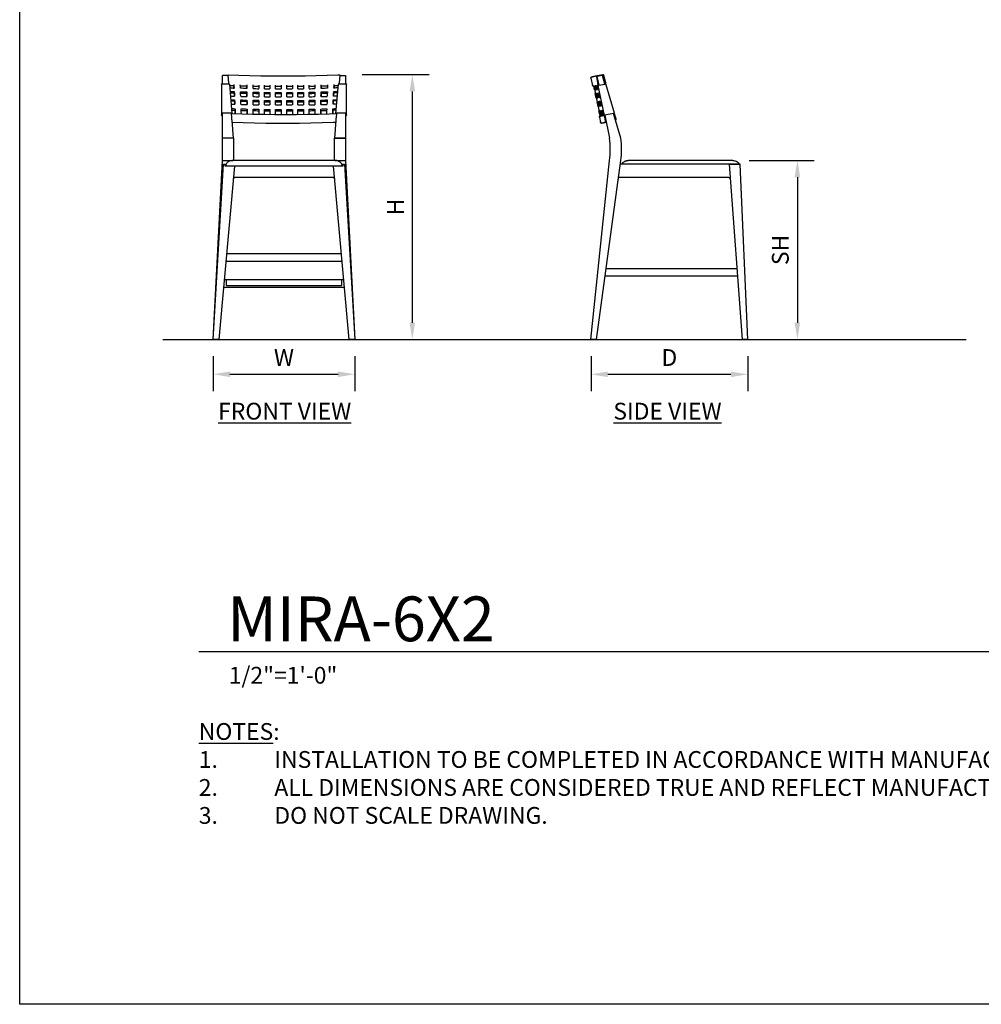
# Model space of a CAD drawing. Units: inches. Extents: x 0 to 204, y 0 to 264.
# Drawn here: x 0 to 129, y 0 to 132 of the extents above; entities that cross this region are included whole.
import ezdxf

# ---------------------------------------------------------------- set-up
doc = ezdxf.new("R2010")
doc.units = ezdxf.units.IN
doc.header["$MEASUREMENT"] = 0
doc.layers.get('0').update_dxf_attribs({"color": 10})
for name, color, linetype in [('A-ANNO-DIMS', 2, 'Continuous'), ('A-ANNO-NOTES', 2, 'Continuous'), ('A-ANNO-TITLE', 4, 'Continuous')]:
    doc.layers.add(name, color=color, linetype=linetype)
doc.styles.add('Arial', font='arial.ttf')
doc.dimstyles.new('ARCH-24', dxfattribs={"dimscale": 24, "dimtxt": 0.09375, "dimasz": 0.09375, "dimexe": 0.09375, "dimexo": 0.09375, "dimgap": 0.046875, "dimtad": 1, "dimdec": 4, "dimzin": 3, "dimdsep": 46, "dimlunit": 4, "dimtxsty": 'Arial', "dimcen": 0, "dimdle": 0.09375, "dimclrd": 256, "dimclre": 256, "dimclrt": 256, "dimadec": 0, "dimazin": 0, "dimtfac": 1, "dimtdec": 4, "dimtmove": 2, "dimatfit": 2, "dimfxl": 1, "dimfrac": 2, "dimtolj": 1, "dimtzin": 0, "dimlwd": -1, "dimlwe": -1, "dimarcsym": 0})

# ---------------------------------------------------------------- blocks, each defined once
blk = doc.blocks.new('*D1')
at = {"layer": 'A-ANNO-DIMS', "transparency": 16777216}
for p, q in [((25.91, 86.88), (25.91, 82.22)), ((44.91, 86.88), (44.91, 82.22)), ((28.16, 84.47), (42.66, 84.47))]:
    blk.add_line(p, q, dxfattribs=at)
for points in [[(28.16, 84.84), (28.16, 84.09), (25.91, 84.47)], [(42.66, 84.84), (42.66, 84.09), (44.91, 84.47)]]:
    blk.add_solid(points, dxfattribs=at)
at = {"layer": 'Defpoints', "color": 0, "transparency": 16777216}
for p in [(25.91, 89.13), (44.91, 89.13), (44.91, 84.47)]:
    blk.add_point(p, dxfattribs=at)
at = {"layer": 'A-ANNO-DIMS', "transparency": 16777216, "insert": (35.41, 86.72), "char_height": 2.25, "attachment_point": 5, "style": 'Arial'}
blk.add_mtext('\\A1;W', dxfattribs=at)
blk = doc.blocks.new('*D2')
at = {"layer": 'A-ANNO-DIMS', "transparency": 16777216}
for p, q in [((76.56, 86.88), (76.56, 82.21)), ((97.56, 86.88), (97.56, 82.21)), ((78.81, 84.46), (95.31, 84.46))]:
    blk.add_line(p, q, dxfattribs=at)
for points in [[(78.81, 84.83), (78.81, 84.08), (76.56, 84.46)], [(95.31, 84.83), (95.31, 84.08), (97.56, 84.46)]]:
    blk.add_solid(points, dxfattribs=at)
at = {"layer": 'Defpoints', "color": 0, "transparency": 16777216}
for p in [(76.56, 89.13), (97.56, 89.13), (97.56, 84.46)]:
    blk.add_point(p, dxfattribs=at)
at = {"layer": 'A-ANNO-DIMS', "transparency": 16777216, "insert": (87.06, 86.71), "char_height": 2.25, "attachment_point": 5, "style": 'Arial'}
blk.add_mtext('\\A1;D', dxfattribs=at)
blk = doc.blocks.new('*D3')
at = {"layer": 'A-ANNO-DIMS', "transparency": 16777216}
for p, q in [((97.76, 113.13), (106.47, 113.13)), ((104.22, 110.88), (104.22, 91.38)), ((103.72, 89.13), (106.47, 89.13))]:
    blk.add_line(p, q, dxfattribs=at)
for points in [[(103.84, 110.88), (104.59, 110.88), (104.22, 113.13)], [(103.84, 91.38), (104.59, 91.38), (104.22, 89.13)]]:
    blk.add_solid(points, dxfattribs=at)
at = {"layer": 'Defpoints', "color": 0, "transparency": 16777216}
for p in [(95.51, 113.13), (101.47, 89.13), (104.22, 89.13)]:
    blk.add_point(p, dxfattribs=at)
at = {"layer": 'A-ANNO-DIMS', "transparency": 16777216, "insert": (101.93, 101.13), "char_height": 2.25, "attachment_point": 5, "rotation": 90, "style": 'Arial'}
blk.add_mtext('\\A1;SH', dxfattribs=at)
blk = doc.blocks.new('*D4')
at = {"layer": 'A-ANNO-DIMS', "transparency": 16777216}
for p, q in [((45.91, 124.63), (54.86, 124.63)), ((52.61, 122.38), (52.61, 91.38)), ((46.25, 89.13), (54.86, 89.13))]:
    blk.add_line(p, q, dxfattribs=at)
for points in [[(52.24, 122.38), (52.99, 122.38), (52.61, 124.63)], [(52.24, 91.38), (52.99, 91.38), (52.61, 89.13)]]:
    blk.add_solid(points, dxfattribs=at)
at = {"layer": 'Defpoints', "color": 0, "transparency": 16777216}
for p in [(43.66, 124.63), (44, 89.13), (52.61, 89.13)]:
    blk.add_point(p, dxfattribs=at)
at = {"layer": 'A-ANNO-DIMS', "transparency": 16777216, "insert": (50.36, 106.88), "char_height": 2.25, "attachment_point": 5, "rotation": 90, "style": 'Arial'}
blk.add_mtext('\\A1;H', dxfattribs=at)
blk = doc.blocks.new('DWGTITLE-A')
at = {"style": 'Arial'}
for tag, p, height in [('TITLE1', (15.29, 36.89), 24), ('TITLE2', (15.29, 5.47), 24), ('SCALE', (16.05, -17.26), 9)]:
    blk.add_attdef(tag, p, '', height=height, dxfattribs=at)
blk = doc.blocks.new('MIRA-6X2-FR')
for p, q in [((-8.25, 34.28), (-8.25, 35.38)), ((-7.49, 35.38), (-8.25, 35.38)), ((7.49, 35.38), (8.25, 35.38)), ((8.25, 35.38), (8.25, 34.28)), ((-8.38, 34.25), (-8.38, 30.3)), ((-8.25, 34.28), (-7.39, 34.28)), ((-6.92, 30.3), (-7.26, 34.25)), ((-7.25, 34.07), (-6.73, 34.05)), ((-6.67, 33.07), (-6.67, 33.23)), ((-5.85, 34.02), (-4.99, 34)), ((-4.98, 33.02), (-4.98, 33.18)), ((-4.13, 33.98), (-3.38, 33.97)), ((-2.63, 33.95), (-1.88, 33.95)), ((-1.13, 33.94), (-0.38, 33.94)), ((0.38, 33.94), (1.13, 33.94)), ((1.87, 33.94), (2.63, 33.95)), ((3.38, 33.96), (4.13, 33.98)), ((4.98, 33.18), (4.98, 33.02)), ((4.99, 34), (5.85, 34.02)), ((6.67, 33.23), (6.67, 33.07)), ((6.73, 34.05), (7.25, 34.07)), ((7.26, 34.25), (6.92, 30.3)), ((7.39, 34.28), (8.25, 34.28)), ((8.37, 30.3), (8.37, 34.25)), ((-6.61, 31.97), (-6.61, 32.14)), ((-4.96, 31.92), (-4.96, 32.1)), ((4.96, 32.09), (4.96, 31.92)), ((6.61, 32.14), (6.61, 31.97)), ((-6.54, 30.74), (-6.54, 30.94)), ((-4.93, 30.7), (-4.93, 30.89)), ((4.93, 30.7), (4.93, 30.89)), ((6.54, 30.74), (6.54, 30.94)), ((-8.38, 30.3), (-8.38, 30.06)), ((-8.38, 30.06), (-8.38, 30.13)), ((-8.25, 27), (-8.25, 30.31)), ((-6.75, 27), (-6.96, 29.38)), ((6.96, 29.38), (6.75, 27)), ((8.25, 30.31), (8.25, 27)), ((8.37, 30.06), (8.37, 30.3)), ((8.37, 30.13), (8.37, 30.06)), ((-8.25, 24), (-8.25, 27)), ((-6.75, 27), (-8.25, 27)), ((-6.75, 27), (-6.75, 24)), ((6.75, 27), (8.25, 27)), ((6.75, 24), (6.75, 27)), ((8.25, 27), (6.75, 27)), ((8.25, 27), (8.25, 24)), ((-9.5, 0), (-8.25, 24)), ((-8.25, 24), (-6.87, 24)), ((6.88, 24), (-6.87, 24)), ((6.88, 24), (8.25, 24)), ((8.25, 24), (9.5, 0)), ((-9.5, 0), (-8.12, 23.5)), ((-6.65, 23.25), (-8.75, 0)), ((-8.12, 23.5), (-7.87, 23.5)), ((-7.87, 23.25), (-7.87, 23.5)), ((-6.65, 23.25), (-7.87, 23.25)), ((6.65, 23.25), (-6.65, 23.25)), ((7.88, 23.25), (6.65, 23.25)), ((8.75, 0), (6.65, 23.25)), ((7.88, 23.5), (8.13, 23.5)), ((7.88, 23.5), (7.88, 23.25)), ((8.13, 23.5), (9.5, 0)), ((-6.81, 21.5), (-6.77, 21.5)), ((-6.52, 21.75), (6.52, 21.75)), ((6.77, 21.5), (6.81, 21.5)), ((7.71, 11.5), (-7.71, 11.5)), ((-7.8, 10.5), (7.8, 10.5)), ((-7.71, 8), (-8.03, 8)), ((-7.71, 7.25), (-7.71, 8.06)), ((-7.71, 8.06), (7.7, 8.06)), ((7.7, 8.06), (7.7, 7.25)), ((8.03, 8), (7.7, 8)), ((-8.12, 7), (8.12, 7)), ((-7.71, 7.25), (7.7, 7.25)), ((-8.75, 0), (-9.5, 0)), ((9.5, 0), (8.75, 0))]:
    blk.add_line(p, q)
at = {"flags": 128}
for points in [[(-7.5, 35.49), (-6.04, 35.43), (-4.57, 35.39), (-3.1, 35.36), (-1.62, 35.35), (-0.14, 35.34), (1.35, 35.34), (2.83, 35.36), (4.3, 35.39), (5.77, 35.42), (7.23, 35.47), (7.5, 35.49)], [(-7.4, 34.41), (-7.45, 34.9), (-7.49, 35.4)], [(7.49, 35.4), (7.45, 34.9), (7.4, 34.41)], [(-6.74, 34.19), (-6.72, 33.95), (-6.69, 33.71)], [(-6.71, 33.71), (-6.72, 33.81), (-6.74, 34.06)], [(-6.67, 33.23), (-6.65, 32.93), (-6.63, 32.62)], [(-6.64, 32.62), (-6.65, 32.76), (-6.67, 33.07)], [(-5.83, 33.68), (-5.84, 33.92), (-5.85, 34.16)], [(-5.8, 32.6), (-5.81, 32.9), (-5.82, 33.2)], [(-4.99, 34.14), (-4.99, 33.9), (-4.98, 33.66)], [(-4.99, 33.66), (-4.99, 33.76), (-4.99, 34.01)], [(-4.98, 33.18), (-4.97, 32.88), (-4.96, 32.58)], [(-4.97, 32.58), (-4.97, 32.72), (-4.98, 33.02)], [(-4.13, 33.64), (-4.13, 33.88), (-4.13, 34.12)], [(-4.13, 32.56), (-4.13, 32.86), (-4.13, 33.16)], [(-3.38, 34.11), (-3.38, 33.87), (-3.38, 33.63)], [(-3.38, 33.15), (-3.38, 32.85), (-3.38, 32.54)], [(-2.63, 33.62), (-2.63, 33.86), (-2.63, 34.1)], [(-2.63, 32.53), (-2.63, 32.83), (-2.63, 33.14)], [(-1.88, 34.09), (-1.88, 33.85), (-1.88, 33.61)], [(-1.88, 33.13), (-1.88, 32.83), (-1.88, 32.53)], [(-1.13, 32.52), (-1.13, 32.82), (-1.13, 33.12)], [(-1.13, 33.6), (-1.13, 33.84), (-1.13, 34.08)], [(-0.38, 34.08), (-0.38, 33.84), (-0.38, 33.6)], [(-0.38, 33.12), (-0.38, 32.82), (-0.38, 32.52)], [(0.37, 33.6), (0.37, 33.84), (0.37, 34.08)], [(0.37, 32.52), (0.37, 32.82), (0.37, 33.12)], [(1.13, 34.08), (1.13, 33.84), (1.13, 33.6)], [(1.13, 33.12), (1.13, 32.82), (1.13, 32.52)], [(1.87, 33.61), (1.87, 33.85), (1.87, 34.09)], [(1.87, 32.53), (1.87, 32.83), (1.87, 33.13)], [(2.63, 34.1), (2.63, 33.86), (2.63, 33.62)], [(2.63, 33.13), (2.63, 32.83), (2.63, 32.53)], [(3.38, 33.63), (3.38, 33.87), (3.38, 34.11)], [(3.38, 32.54), (3.38, 32.84), (3.38, 33.15)], [(4.13, 34.12), (4.13, 33.88), (4.13, 33.64)], [(4.13, 33.16), (4.13, 32.86), (4.13, 32.56)], [(4.96, 32.58), (4.97, 32.88), (4.98, 33.18)], [(4.98, 33.02), (4.97, 32.72), (4.97, 32.58)], [(4.98, 33.66), (4.99, 33.9), (4.99, 34.14)], [(4.99, 34.01), (4.99, 33.76), (4.99, 33.66)], [(5.82, 33.2), (5.81, 32.9), (5.8, 32.6)], [(5.85, 34.16), (5.84, 33.92), (5.83, 33.68)], [(6.63, 32.62), (6.65, 32.92), (6.67, 33.23)], [(6.67, 33.07), (6.65, 32.76), (6.64, 32.62)], [(6.69, 33.71), (6.72, 33.95), (6.74, 34.19)], [(6.74, 34.05), (6.72, 33.81), (6.71, 33.71)], [(-6.61, 32.14), (-6.59, 31.84), (-6.58, 31.54)], [(-6.58, 31.54), (-6.59, 31.66), (-6.61, 31.97)], [(-5.76, 31.52), (-5.77, 31.82), (-5.78, 32.12)], [(-4.96, 32.1), (-4.95, 31.79), (-4.95, 31.49)], [(-4.95, 31.49), (-4.95, 31.62), (-4.96, 31.92)], [(-4.13, 31.48), (-4.13, 31.78), (-4.13, 32.08)], [(-3.38, 32.06), (-3.38, 31.76), (-3.38, 31.46)], [(-2.63, 31.45), (-2.63, 31.75), (-2.63, 32.05)], [(-1.88, 32.04), (-1.88, 31.74), (-1.88, 31.44)], [(-1.13, 31.44), (-1.13, 31.74), (-1.13, 32.04)], [(-0.38, 32.04), (-0.38, 31.74), (-0.38, 31.43)], [(0.37, 31.43), (0.37, 31.74), (0.37, 32.04)], [(1.13, 32.04), (1.13, 31.74), (1.13, 31.44)], [(1.87, 31.44), (1.87, 31.74), (1.87, 32.04)], [(2.63, 32.05), (2.63, 31.75), (2.63, 31.45)], [(3.38, 31.46), (3.38, 31.76), (3.38, 32.06)], [(4.13, 32.08), (4.13, 31.78), (4.13, 31.48)], [(4.95, 31.49), (4.95, 31.79), (4.96, 32.09)], [(4.96, 31.92), (4.95, 31.62), (4.95, 31.49)], [(5.78, 32.12), (5.77, 31.82), (5.76, 31.51)], [(6.58, 31.54), (6.59, 31.84), (6.61, 32.14)], [(6.61, 31.97), (6.59, 31.66), (6.58, 31.54)], [(-6.54, 30.94), (-6.53, 30.59), (-6.53, 30.28)], [(-6.53, 30.28), (-6.53, 30.39), (-6.54, 30.74)], [(-5.71, 30.26), (-5.72, 30.56), (-5.73, 30.91)], [(-4.93, 30.89), (-4.93, 30.66), (-4.93, 30.44)], [(-4.93, 30.24), (-4.93, 30.47), (-4.93, 30.7)], [(-4.93, 30.44), (-4.92, 30.32), (-4.92, 30.24)], [(-4.13, 30.42), (-4.13, 30.65), (-4.13, 30.87)], [(-4.13, 30.21), (-4.13, 30.3), (-4.13, 30.42)], [(-3.38, 30.86), (-3.38, 30.51), (-3.38, 30.2)], [(-2.63, 30.19), (-2.63, 30.5), (-2.63, 30.85)], [(-1.88, 30.84), (-1.88, 30.49), (-1.88, 30.18)], [(-1.13, 30.18), (-1.13, 30.49), (-1.13, 30.84)], [(-0.38, 30.83), (-0.38, 30.48), (-0.38, 30.17)], [(0.37, 30.17), (0.37, 30.48), (0.37, 30.83)], [(1.13, 30.84), (1.13, 30.49), (1.13, 30.18)], [(1.87, 30.18), (1.87, 30.49), (1.87, 30.84)], [(2.63, 30.85), (2.63, 30.5), (2.63, 30.19)], [(3.38, 30.19), (3.38, 30.51), (3.38, 30.86)], [(4.13, 30.87), (4.13, 30.65), (4.13, 30.42)], [(4.13, 30.42), (4.13, 30.3), (4.13, 30.21)], [(4.92, 30.24), (4.92, 30.31), (4.93, 30.44)], [(4.93, 30.44), (4.93, 30.66), (4.93, 30.89)], [(4.93, 30.7), (4.93, 30.47), (4.93, 30.24)], [(5.73, 30.91), (5.72, 30.56), (5.71, 30.26)], [(6.53, 30.28), (6.53, 30.59), (6.54, 30.94)], [(6.54, 30.74), (6.53, 30.39), (6.53, 30.28)], [(-7.04, 30.32), (-7.65, 30.32), (-8.25, 30.32)], [(-7.04, 30.3), (-5.6, 30.25), (-4.15, 30.21), (-2.69, 30.19), (-1.23, 30.17), (0.23, 30.17), (1.69, 30.17), (3.15, 30.19), (4.61, 30.22), (6.06, 30.26), (7.04, 30.3)], [(-6.97, 29.53), (-7, 29.87), (-7.03, 30.21)], [(-6.94, 29.13), (-5.45, 29.08), (-3.95, 29.05), (-2.44, 29.02), (-0.93, 29.01), (0.58, 29.01), (2.09, 29.02), (3.59, 29.04), (5.1, 29.07), (6.59, 29.12), (6.94, 29.13)], [(7.03, 30.21), (7, 29.87), (6.97, 29.53)], [(8.25, 30.32), (7.65, 30.32), (7.04, 30.32)], [(-6.77, 21.5), (-6.76, 21.56), (-6.74, 21.61), (-6.71, 21.66), (-6.68, 21.7), (-6.63, 21.73), (-6.58, 21.74), (-6.52, 21.75)], [(6.52, 21.75), (6.58, 21.74), (6.63, 21.73), (6.68, 21.7), (6.72, 21.66), (6.74, 21.61), (6.76, 21.56), (6.77, 21.5)]]:
    blk.add_lwpolyline(points, dxfattribs=at)
for centre, major_axis, start_param, end_param in [((0.02, 41.72), (40.24, 0.07), 4.531142, 4.544424), ((0.02, 41.23), (40.19, 0.07), 4.531993, 4.54489), ((0.02, 41.22), (40.93, 0.07), 4.535783, 4.548061), ((0.02, 41.23), (40.19, 0.05), 4.566426, 4.58755), ((0.02, 41.22), (40.93, 0.05), 4.569306, 4.589901), ((0.02, 41.71), (40.24, 0.03), 4.60908, 4.627802), ((0.02, 41.22), (40.19, 0.03), 4.60896, 4.627704), ((0.01, 41.22), (40.93, 0.03), 4.610894, 4.629296), ((0.02, 41.71), (40.24, 0.02), 4.646589, 4.665258), ((0.02, 41.22), (40.19, 0.02), 4.646513, 4.665204), ((0.02, 41.22), (40.19, 0.01), 4.68397, 4.702635), ((0.02, 41.71), (40.24, 0.01), 4.684003, 4.702646), ((0.01, 41.71), (-40.24, 0.01), 1.579789, 1.598431), ((0.01, 41.22), (-40.19, 0.01), 1.579799, 1.598463), ((0.01, 41.71), (-40.24, 0.02), 1.617176, 1.635844), ((0.01, 41.22), (-40.19, 0.02), 1.617229, 1.63592), ((0.01, 41.71), (-40.24, 0.03), 1.65463, 1.67335), ((0.01, 41.22), (-40.19, 0.03), 1.654727, 1.67347), ((0.01, 41.22), (-40.93, 0.03), 1.653149, 1.67155), ((0.01, 41.23), (-40.19, 0.05), 1.694878, 1.716), ((0.01, 41.22), (-40.93, 0.05), 1.692541, 1.713134), ((0.02, 40.62), (40.13, 0.07), 4.533114, 4.545476), ((0.02, 40.12), (40.09, 0.07), 4.533985, 4.545945), ((0.02, 40.12), (40.91, 0.07), 4.538124, 4.549452), ((0.02, 40.61), (40.13, 0.05), 4.566764, 4.587643), ((0.02, 40.12), (40.09, 0.05), 4.567034, 4.587718), ((0.02, 40.12), (40.91, 0.05), 4.57023, 4.590332), ((0.02, 40.61), (40.13, 0.03), 4.60881, 4.627581), ((0.02, 40.12), (40.09, 0.03), 4.608689, 4.627482), ((0.01, 40.12), (40.91, 0.03), 4.610849, 4.629259), ((0.01, 41.22), (40.93, 0.02), 4.647739, 4.666092), ((0.02, 40.61), (40.13, 0.02), 4.646417, 4.665135), ((0.02, 40.12), (40.09, 0.02), 4.64634, 4.66508), ((0.01, 40.11), (40.91, 0.02), 4.647711, 4.666071), ((0.01, 41.22), (40.93, 0.01), 4.684496, 4.702823), ((0.02, 40.61), (40.13, 0.01), 4.683929, 4.702621), ((0.02, 40.12), (40.09, 0.01), 4.683896, 4.702609), ((0.01, 40.11), (40.91, 0.01), 4.684483, 4.702819), ((0.01, 41.22), (-40.93, 0.01), 1.579624, 1.597952), ((0.01, 40.61), (-40.13, 0.01), 1.579812, 1.598504), ((0.01, 40.12), (-40.09, 0.01), 1.579822, 1.598536), ((0.01, 40.11), (-40.91, 0.01), 1.579628, 1.597964), ((0.01, 41.22), (-40.93, 0.02), 1.616355, 1.634707), ((0.01, 40.61), (-40.13, 0.02), 1.617297, 1.636014), ((0.01, 40.12), (-40.09, 0.02), 1.617351, 1.63609), ((0.01, 40.11), (-40.91, 0.02), 1.616375, 1.634735), ((0.01, 40.61), (-40.13, 0.03), 1.654849, 1.673619), ((0.01, 40.12), (-40.09, 0.03), 1.654947, 1.673739), ((0.01, 40.12), (-40.91, 0.03), 1.653185, 1.671594), ((0.01, 40.61), (-40.13, 0.05), 1.694784, 1.715661), ((0.01, 40.12), (-40.09, 0.05), 1.694708, 1.71539), ((0.01, 40.12), (-40.91, 0.05), 1.69211, 1.71221), ((0.02, 39.51), (40.03, 0.06), 4.535076, 4.546533), ((0.02, 38.9), (39.97, 0.06), 4.53617, 4.547123), ((0.02, 38.89), (40.89, 0.07), 4.540716, 4.550998), ((0.02, 39.51), (40.03, 0.05), 4.567374, 4.587811), ((0.02, 38.9), (39.97, 0.05), 4.567714, 4.587905), ((0.02, 38.89), (40.89, 0.05), 4.571257, 4.590811), ((0.02, 39.51), (40.03, 0.03), 4.608538, 4.627359), ((0.02, 38.89), (39.97, 0.03), 4.608386, 4.627235), ((0.01, 38.89), (40.89, 0.03), 4.610799, 4.629219), ((0.02, 39.51), (40.03, 0.02), 4.646244, 4.665012), ((0.02, 38.89), (39.97, 0.02), 4.646147, 4.664943), ((0.01, 38.89), (40.89, 0.02), 4.647679, 4.666048), ((0.02, 39.51), (40.03, 0.01), 4.683854, 4.702595), ((0.02, 38.89), (39.97, 0.01), 4.683813, 4.702581), ((0.01, 38.89), (40.89, 0.01), 4.68447, 4.702814), ((0.01, 39.51), (-40.03, 0.01), 1.579835, 1.598576), ((0.01, 38.89), (-39.97, 0.01), 1.579849, 1.598617), ((0.01, 38.89), (-40.89, 0.01), 1.579633, 1.597977), ((0.01, 39.51), (-40.03, 0.02), 1.617418, 1.636185), ((0.01, 38.89), (-39.97, 0.02), 1.617486, 1.636281), ((0.01, 38.89), (-40.89, 0.02), 1.616398, 1.634766), ((0.01, 39.51), (-40.03, 0.03), 1.655069, 1.673889), ((0.01, 38.89), (-39.97, 0.03), 1.655192, 1.67404), ((0.01, 38.89), (-40.89, 0.03), 1.653226, 1.671644), ((0.01, 38.9), (-39.97, 0.05), 1.694519, 1.714708), ((0.01, 38.89), (-40.89, 0.05), 1.69163, 1.711182), ((0.01, 39.51), (-40.03, 0.05), 1.694614, 1.715049)]:
    blk.add_ellipse(centre, major_axis=major_axis, ratio=0.201653, start_param=start_param, end_param=end_param)
for points, knots in [([(-7.49, 35.4), (-7.49, 35.42), (-7.5, 35.44), (-7.5, 35.47), (-7.5, 35.48), (-7.5, 35.49), (-7.5, 35.49)], [0, 0, 0, 0, 0.3333333, 0.5, 0.6666667, 0.8333333, 0.8333333, 0.8333333, 0.8333333]), ([(-7.39, 34.28), (-7.39, 34.29), (-7.4, 34.32), (-7.4, 34.36), (-7.4, 34.39), (-7.4, 34.41)], [0.2857143, 0.2857143, 0.2857143, 0.2857143, 0.5714286, 0.7857143, 1, 1, 1, 1]), ([(7.4, 34.41), (7.4, 34.39), (7.4, 34.36), (7.4, 34.32), (7.39, 34.29), (7.39, 34.28), (7.39, 34.28)], [0, 0, 0, 0, 0.2857143, 0.4285714, 0.5714286, 0.7026906, 0.7026906, 0.7026906, 0.7026906]), ([(7.5, 35.48), (7.5, 35.48), (7.5, 35.48), (7.5, 35.47), (7.49, 35.44), (7.49, 35.42), (7.49, 35.4)], [0.1666667, 0.1666667, 0.1666667, 0.1666667, 0.3333333, 0.5, 0.6666667, 1, 1, 1, 1]), ([(-8.38, 34.25), (-8.38, 34.26), (-8.37, 34.26), (-8.35, 34.27), (-8.31, 34.27), (-8.28, 34.28), (-8.25, 34.28)], [0, 0, 0, 0, 0.285714, 0.428571, 0.571429, 1, 1, 1, 1]), ([(7.28, 34.26), (7.28, 34.26), (7.29, 34.27), (7.33, 34.27), (7.36, 34.28), (7.39, 34.28)], [0.2857143, 0.2857143, 0.2857143, 0.2857143, 0.4285714, 0.5714286, 1, 1, 1, 1]), ([(8.25, 34.28), (8.27, 34.28), (8.3, 34.27), (8.35, 34.27), (8.37, 34.26), (8.37, 34.25), (8.37, 34.25)], [0, 0, 0, 0, 0.285714, 0.571429, 0.785714, 1, 1, 1, 1]), ([(-8.25, 30.32), (-8.26, 30.32), (-8.29, 30.32), (-8.32, 30.32), (-8.35, 30.31), (-8.36, 30.31), (-8.37, 30.3), (-8.38, 30.3), (-8.38, 30.3)], [-1, -1, -1, -1, -0.857143, -0.571429, -0.428571, -0.285714, -0.142857, 0, 0, 0, 0]), ([(-6.92, 30.3), (-6.92, 30.3), (-6.92, 30.31), (-6.95, 30.32), (-6.99, 30.32), (-7.02, 30.32), (-7.04, 30.32)], [-1, -1, -1, -1, -0.785714, -0.571429, -0.285714, 0, 0, 0, 0]), ([(-7.03, 30.21), (-7.04, 30.23), (-7.04, 30.26), (-7.04, 30.28), (-7.04, 30.3), (-7.04, 30.3), (-7.04, 30.3)], [0, 0, 0, 0, 0.3333333, 0.5, 0.6666667, 0.8333333, 0.8333333, 0.8333333, 0.8333333]), ([(-6.96, 29.38), (-6.96, 29.39), (-6.96, 29.4), (-6.96, 29.42), (-6.97, 29.45), (-6.97, 29.49), (-6.97, 29.52), (-6.97, 29.53)], [0.1428571, 0.1428571, 0.1428571, 0.1428571, 0.2857143, 0.4285714, 0.5714286, 0.7857143, 1, 1, 1, 1]), ([(7.04, 30.32), (7.02, 30.32), (6.97, 30.32), (6.93, 30.31), (6.92, 30.31), (6.92, 30.3), (6.92, 30.3)], [-1, -1, -1, -1, -0.571429, -0.285714, -0.142857, 0, 0, 0, 0]), ([(6.97, 29.53), (6.97, 29.51), (6.97, 29.48), (6.97, 29.44), (6.96, 29.41), (6.96, 29.39), (6.96, 29.38), (6.96, 29.38)], [0, 0, 0, 0, 0.2857143, 0.4285714, 0.5714286, 0.7857143, 0.8571429, 0.8571429, 0.8571429, 0.8571429]), ([(7.04, 30.3), (7.04, 30.3), (7.04, 30.29), (7.04, 30.28), (7.04, 30.26), (7.03, 30.23), (7.03, 30.21)], [0.1666667, 0.1666667, 0.1666667, 0.1666667, 0.3333333, 0.5, 0.6666667, 1, 1, 1, 1]), ([(8.37, 30.3), (8.37, 30.3), (8.37, 30.31), (8.35, 30.31), (8.31, 30.32), (8.27, 30.32), (8.25, 30.32)], [-1, -1, -1, -1, -0.785714, -0.571429, -0.285714, 0, 0, 0, 0]), ([(8.25, 30.03), (8.26, 30.03), (8.29, 30.03), (8.33, 30.04), (8.36, 30.05), (8.37, 30.05), (8.37, 30.06), (8.37, 30.06)], [-1, -1, -1, -1, -0.785714, -0.571429, -0.285714, -0.142857, 0, 0, 0, 0]), ([(-6.87, 24), (-6.95, 24), (-7.1, 23.98), (-7.28, 23.92), (-7.42, 23.85), (-7.54, 23.76), (-7.68, 23.63), (-7.77, 23.5), (-7.8, 23.43)], [-1, -1, -1, -1, -0.8, -0.6, -0.5, -0.4, -0.2, 0, 0, 0, 0]), ([(7.8, 23.43), (7.77, 23.5), (7.7, 23.6), (7.6, 23.71), (7.5, 23.8), (7.41, 23.86), (7.33, 23.9), (7.28, 23.92), (7.21, 23.95), (7.13, 23.97), (7.02, 23.99), (6.93, 24), (6.88, 24)], [0, 0, 0, 0, 0.2, 0.3, 0.4, 0.55, 0.5875, 0.625, 0.7, 0.775, 0.85, 1, 1, 1, 1]), ([(-7.8, 23.43), (-7.81, 23.42), (-7.82, 23.41), (-7.83, 23.38), (-7.83, 23.36), (-7.84, 23.35), (-7.84, 23.34), (-7.85, 23.33), (-7.85, 23.32), (-7.85, 23.32), (-7.86, 23.31), (-7.86, 23.3), (-7.86, 23.29), (-7.87, 23.28), (-7.87, 23.28), (-7.87, 23.27), (-7.87, 23.27), (-7.87, 23.26), (-7.87, 23.25), (-7.87, 23.25), (-7.87, 23.25)], [0, 0, 0, 0, 0.125, 0.25, 0.3125, 0.375, 0.4375, 0.46875, 0.5, 0.53125, 0.5625, 0.625, 0.6875, 0.71875, 0.75, 0.78125, 0.8125, 0.875, 0.9375, 1, 1, 1, 1]), ([(-7.87, 23.25), (-7.87, 23.25), (-7.87, 23.25), (-7.87, 23.26), (-7.87, 23.27), (-7.87, 23.27), (-7.87, 23.27), (-7.87, 23.28)], [0, 0, 0, 0, 0.0625, 0.125, 0.1875, 0.21875, 0.25, 0.25, 0.25, 0.25]), ([(-7.62, 23.25), (-7.63, 23.25), (-7.64, 23.25), (-7.66, 23.26), (-7.67, 23.27), (-7.68, 23.27), (-7.69, 23.28), (-7.69, 23.28), (-7.7, 23.29), (-7.71, 23.3), (-7.72, 23.31), (-7.73, 23.32), (-7.73, 23.32), (-7.74, 23.33), (-7.75, 23.34), (-7.75, 23.35), (-7.76, 23.36), (-7.77, 23.38), (-7.79, 23.41), (-7.8, 23.42), (-7.8, 23.43)], [0, 0, 0, 0, 0.0625, 0.125, 0.1875, 0.21875, 0.25, 0.28125, 0.3125, 0.375, 0.4375, 0.46875, 0.5, 0.53125, 0.5625, 0.625, 0.6875, 0.75, 0.875, 1, 1, 1, 1]), ([(7.8, 23.43), (7.8, 23.42), (7.79, 23.41), (7.77, 23.38), (7.76, 23.36), (7.75, 23.35), (7.75, 23.34), (7.74, 23.33), (7.73, 23.32), (7.73, 23.32), (7.72, 23.31), (7.71, 23.3), (7.7, 23.29), (7.69, 23.28), (7.69, 23.28), (7.68, 23.27), (7.67, 23.27), (7.66, 23.26), (7.64, 23.25), (7.63, 23.25), (7.63, 23.25)], [0, 0, 0, 0, 0.125, 0.25, 0.3125, 0.375, 0.4375, 0.46875, 0.5, 0.53125, 0.5625, 0.625, 0.6875, 0.71875, 0.75, 0.78125, 0.8125, 0.875, 0.9375, 1, 1, 1, 1]), ([(7.88, 23.25), (7.88, 23.25), (7.87, 23.25), (7.87, 23.26), (7.87, 23.27), (7.87, 23.27), (7.87, 23.28), (7.87, 23.28), (7.86, 23.29), (7.86, 23.3), (7.86, 23.31), (7.85, 23.32), (7.85, 23.32), (7.85, 23.33), (7.84, 23.34), (7.84, 23.35), (7.83, 23.36), (7.83, 23.38), (7.82, 23.41), (7.81, 23.42), (7.8, 23.43)], [0, 0, 0, 0, 0.0625, 0.125, 0.1875, 0.21875, 0.25, 0.28125, 0.3125, 0.375, 0.4375, 0.46875, 0.5, 0.53125, 0.5625, 0.625, 0.6875, 0.75, 0.875, 1, 1, 1, 1]), ([(7.87, 23.28), (7.87, 23.27), (7.87, 23.27), (7.87, 23.27), (7.87, 23.26), (7.87, 23.25), (7.88, 23.25), (7.88, 23.25)], [0.75, 0.75, 0.75, 0.75, 0.78125, 0.8125, 0.875, 0.9375, 1, 1, 1, 1])]:
    blk.add_open_spline(points, degree=3, knots=knots)
for points in [[(-7.39, 34.28), (-7.37, 34.28), (-7.34, 34.27), (-7.31, 34.27), (-7.29, 34.27)], [(-4.98, 33.66), (-5.13, 33.66), (-5.41, 33.67), (-5.69, 33.68), (-5.83, 33.68)], [(5.83, 33.68), (5.69, 33.68), (5.41, 33.67), (5.13, 33.66), (4.98, 33.66)], [(6.67, 33.23), (6.84, 33.23), (7.01, 33.24), (7.18, 33.24)], [(7.16, 33.09), (7, 33.08), (6.83, 33.07), (6.67, 33.07)], [(7.22, 33.73), (7.04, 33.72), (6.87, 33.71), (6.69, 33.71)], [(6.61, 32.14), (6.77, 32.15), (6.92, 32.15), (7.08, 32.16)], [(7.06, 31.98), (6.91, 31.98), (6.76, 31.97), (6.61, 31.97)], [(7.12, 32.64), (6.96, 32.63), (6.8, 32.63), (6.63, 32.62)], [(6.54, 30.94), (6.69, 30.94), (6.83, 30.95), (6.97, 30.95)], [(6.96, 30.76), (6.82, 30.75), (6.68, 30.75), (6.54, 30.74)], [(7.03, 31.55), (6.88, 31.55), (6.73, 31.54), (6.58, 31.54)], [(-8.38, 30.06), (-8.38, 30.06), (-8.37, 30.05), (-8.36, 30.05), (-8.35, 30.04), (-8.33, 30.04), (-8.3, 30.04), (-8.28, 30.03), (-8.26, 30.03), (-8.25, 30.03)]]:
    blk.add_open_spline(points, degree=3)
blk = doc.blocks.new('MIRA-6X2-SD')
for p, q in [((-10.5, 35.04), (-10.29, 34.04)), ((-8.96, 35.38), (-9.7, 35.24)), ((-9.7, 35.24), (-9.46, 34.08)), ((-8.91, 35.48), (-9.66, 35.34)), ((-8.63, 34.25), (-8.96, 35.38)), ((-10.13, 33.95), (-9.28, 29.94)), ((-10.03, 33.45), (-10.13, 33.95)), ((-10.09, 33.96), (-10.12, 33.95)), ((-10.12, 33.95), (-10.01, 33.46)), ((-10.03, 33.97), (-10.05, 33.96)), ((-9.91, 33.99), (-9.93, 33.99)), ((-9.83, 34.01), (-9.88, 34)), ((-9.83, 34.01), (-9.81, 34.01)), ((-9.58, 34.06), (-9.72, 34.03)), ((-9.58, 34.06), (-8.75, 30.03)), ((-9.46, 34.08), (-8.63, 34.25)), ((-9.38, 33.07), (-9.37, 33.07)), ((-7.35, 30.32), (-8.51, 34.28)), ((-9.79, 32.35), (-9.92, 32.96)), ((-9.56, 31.25), (-9.69, 31.86)), ((-9.28, 29.94), (-9.43, 30.64)), ((-9.02, 31.36), (-9.03, 31.36)), ((-9.37, 29.8), (-9.23, 29.11)), ((-9.26, 29.94), (-9.28, 29.94)), ((-9.28, 29.94), (-9.28, 29.94)), ((-9.26, 29.94), (-9.24, 29.95)), ((-9.19, 29.96), (-9.24, 29.95)), ((-9.19, 29.96), (-9.14, 29.97)), ((-9.11, 29.98), (-9.14, 29.97)), ((-9.12, 30.22), (-9.07, 29.98)), ((-9.07, 29.98), (-8.98, 30)), ((-8.91, 30.01), (-8.98, 30)), ((-8.88, 30.02), (-8.76, 30.04)), ((-7.47, 30.3), (-8.63, 30.06)), ((-8.63, 30.06), (-8, 27)), ((-6.5, 27), (-7.47, 30.3)), ((-10.5, 0), (-8, 24)), ((-9.75, 0), (-6.5, 24)), ((8.5, 24), (-5.5, 24)), ((9.5, 23.5), (-6.57, 23.5)), ((8.01, 23.5), (9.5, 23.5)), ((8.01, 23.5), (9.75, 0)), ((10.5, 0), (9.5, 23.5)), ((-6.84, 21.5), (-6.8, 21.5)), ((-6.8, 21.5), (-6.8, 21.75)), ((-6.8, 21.75), (7.88, 21.75)), ((8.13, 21.5), (8.16, 21.5)), ((-8.46, 9.5), (9.05, 9.5)), ((9.12, 8.5), (-8.6, 8.5)), ((-9.75, 0), (-10.5, 0)), ((10.5, 0), (9.75, 0))]:
    blk.add_line(p, q)
at = {"flags": 128}
for points in [[(-10.5, 35.04), (-10.5, 35.05), (-10.5, 35.05), (-10.5, 35.06), (-10.5, 35.06), (-10.5, 35.07), (-10.5, 35.07), (-10.5, 35.08), (-10.5, 35.08), (-10.5, 35.09), (-10.5, 35.09), (-10.49, 35.1), (-10.49, 35.1), (-10.49, 35.11), (-10.49, 35.11), (-10.49, 35.12), (-10.49, 35.12), (-10.48, 35.13), (-10.48, 35.13), (-10.48, 35.13), (-10.48, 35.14), (-10.47, 35.14), (-10.47, 35.15), (-10.47, 35.15), (-10.46, 35.15), (-10.46, 35.16), (-10.46, 35.16), (-10.45, 35.16), (-10.45, 35.17), (-10.45, 35.17), (-10.44, 35.17), (-10.44, 35.18), (-10.43, 35.18), (-10.43, 35.18), (-10.42, 35.18), (-10.42, 35.19), (-10.41, 35.19), (-10.41, 35.19), (-10.4, 35.19), (-10.4, 35.19), (-10.4, 35.19)], [(-9.66, 35.34), (-9.93, 35.28), (-10.13, 35.24), (-10.28, 35.21), (-10.37, 35.2), (-10.4, 35.19)], [(-10.4, 35.19), (-10.37, 35.2), (-10.28, 35.21), (-10.13, 35.24), (-9.92, 35.28), (-9.67, 35.33)], [(-9.76, 35.19), (-9.67, 34.68), (-9.57, 34.18)], [(-8.49, 34.41), (-8.63, 34.9), (-8.76, 35.4)], [(-10.14, 33.94), (-10.15, 33.94), (-10.15, 33.94), (-10.16, 33.94), (-10.16, 33.94), (-10.17, 33.94), (-10.17, 33.94), (-10.18, 33.94), (-10.18, 33.94), (-10.19, 33.94), (-10.19, 33.94), (-10.2, 33.94), (-10.2, 33.94), (-10.21, 33.94), (-10.21, 33.94), (-10.22, 33.95), (-10.22, 33.95), (-10.22, 33.95), (-10.23, 33.95), (-10.23, 33.95), (-10.24, 33.96), (-10.24, 33.96), (-10.25, 33.96), (-10.25, 33.97), (-10.25, 33.97), (-10.26, 33.97), (-10.26, 33.98), (-10.26, 33.98), (-10.27, 33.99), (-10.27, 33.99), (-10.27, 33.99), (-10.27, 34), (-10.28, 34), (-10.28, 34.01), (-10.28, 34.01), (-10.28, 34.02), (-10.28, 34.02), (-10.29, 34.03), (-10.29, 34.03), (-10.29, 34.04), (-10.29, 34.04)], [(-10.14, 33.94), (-10.11, 33.94), (-10.02, 33.96), (-9.87, 33.99), (-9.67, 34.03), (-9.43, 34.08)], [(-10.05, 33.96), (-10.12, 33.94), (-10.14, 33.94)], [(-9.99, 33.46), (-10.04, 33.71), (-10.09, 33.96)], [(-10.05, 33.96), (-10, 33.72), (-9.94, 33.47)], [(-9.89, 33.48), (-9.94, 33.73), (-10, 33.97)], [(-9.93, 33.99), (-9.87, 33.74), (-9.82, 33.49)], [(-9.73, 33.51), (-9.78, 33.76), (-9.83, 34.01)], [(-9.72, 34.03), (-9.67, 33.78), (-9.62, 33.53)], [(-9.72, 33), (-9.65, 32.7), (-9.59, 32.39)], [(-9.49, 32.41), (-9.56, 32.72), (-9.62, 33.02)], [(-9.49, 33.56), (-9.53, 33.81), (-9.58, 34.06)], [(-9.51, 33.04), (-9.45, 32.74), (-9.39, 32.43)], [(-9.26, 32.46), (-9.32, 32.76), (-9.38, 33.07)], [(-9.91, 32.97), (-9.84, 32.66), (-9.78, 32.36)], [(-9.75, 32.36), (-9.82, 32.67), (-9.88, 32.97)], [(-9.84, 32.98), (-9.77, 32.67), (-9.71, 32.37)], [(-9.65, 32.38), (-9.72, 32.69), (-9.79, 32.99)], [(-9.67, 31.87), (-9.61, 31.56), (-9.54, 31.26)], [(-9.52, 31.26), (-9.58, 31.57), (-9.65, 31.87)], [(-9.6, 31.88), (-9.54, 31.57), (-9.47, 31.27)], [(-9.42, 31.28), (-9.49, 31.59), (-9.55, 31.89)], [(-9.48, 31.9), (-9.42, 31.6), (-9.35, 31.29)], [(-9.26, 31.31), (-9.33, 31.62), (-9.39, 31.92)], [(-9.28, 31.94), (-9.22, 31.64), (-9.16, 31.33)], [(-9.03, 31.36), (-9.1, 31.66), (-9.16, 31.97)], [(-9.41, 30.64), (-9.34, 30.29), (-9.26, 29.94)], [(-9.24, 29.95), (-9.31, 30.3), (-9.38, 30.65)], [(-9.34, 30.66), (-9.27, 30.31), (-9.19, 29.96)], [(-9.14, 29.97), (-9.21, 30.32), (-9.29, 30.67)], [(-9.22, 30.68), (-9.17, 30.45), (-9.12, 30.22)], [(-9.03, 30.24), (-9.08, 30.47), (-9.13, 30.7)], [(-9.03, 30.72), (-8.96, 30.37), (-8.88, 30.02)], [(-8.76, 30.04), (-8.83, 30.39), (-8.91, 30.74)], [(-9.37, 29.8), (-9.37, 29.8), (-9.37, 29.8), (-9.37, 29.81), (-9.37, 29.81), (-9.37, 29.82), (-9.37, 29.82), (-9.37, 29.83), (-9.37, 29.83), (-9.37, 29.84), (-9.37, 29.84), (-9.37, 29.85), (-9.37, 29.85), (-9.37, 29.86), (-9.36, 29.86), (-9.36, 29.87), (-9.36, 29.87), (-9.36, 29.88), (-9.36, 29.88), (-9.35, 29.89), (-9.35, 29.89), (-9.35, 29.89), (-9.34, 29.9), (-9.34, 29.9), (-9.34, 29.91), (-9.33, 29.91), (-9.33, 29.91), (-9.33, 29.92), (-9.32, 29.92), (-9.32, 29.92), (-9.31, 29.93), (-9.31, 29.93), (-9.31, 29.93), (-9.3, 29.93), (-9.3, 29.93), (-9.29, 29.94), (-9.29, 29.94), (-9.28, 29.94), (-9.28, 29.94), (-9.27, 29.94), (-9.27, 29.94)], [(-8.62, 30.07), (-8.87, 30.02), (-9.06, 29.99), (-9.19, 29.96), (-9.26, 29.95), (-9.27, 29.94)], [(-9.27, 29.94), (-9.24, 29.95), (-9.18, 29.96)], [(-9.08, 29.01), (-9.09, 29.01), (-9.09, 29.01), (-9.1, 29.01), (-9.1, 29.01), (-9.11, 29.01), (-9.11, 29.01), (-9.12, 29.01), (-9.12, 29.01), (-9.13, 29.01), (-9.13, 29.01), (-9.14, 29.01), (-9.14, 29.01), (-9.14, 29.01), (-9.15, 29.01), (-9.15, 29.02), (-9.16, 29.02), (-9.16, 29.02), (-9.17, 29.02), (-9.17, 29.03), (-9.18, 29.03), (-9.18, 29.03), (-9.18, 29.03), (-9.19, 29.04), (-9.19, 29.04), (-9.2, 29.04), (-9.2, 29.05), (-9.2, 29.05), (-9.2, 29.06), (-9.21, 29.06), (-9.21, 29.06), (-9.21, 29.07), (-9.22, 29.07), (-9.22, 29.08), (-9.22, 29.08), (-9.22, 29.09), (-9.22, 29.09), (-9.22, 29.1), (-9.23, 29.1), (-9.23, 29.11), (-9.23, 29.11)], [(-8.45, 29.13), (-8.7, 29.08), (-8.88, 29.05), (-9, 29.02), (-9.07, 29.01), (-9.08, 29.01)], [(-9.08, 29.01), (-9.05, 29.01), (-8.96, 29.03), (-8.81, 29.06), (-8.61, 29.1), (-8.45, 29.13)], [(-8.98, 30), (-9.01, 30.12), (-9.03, 30.24)], [(-8.72, 29.92), (-8.66, 29.58), (-8.59, 29.23)], [(-7.14, 29.53), (-7.23, 29.87), (-7.32, 30.21)], [(7.88, 21.75), (7.93, 21.74), (7.98, 21.73), (8.03, 21.7), (8.07, 21.66), (8.1, 21.61), (8.12, 21.56), (8.13, 21.5)]]:
    blk.add_lwpolyline(points, dxfattribs=at)
for centre, radius, start, end in [((-22.88, 25.5), 14.95, 354.2425, 5.7575), ((-17.93, 25.5), 11.53, 352.5231, 7.4769)]:
    blk.add_arc(centre, radius, start, end)
for centre, major_axis, ratio, start_param, end_param in [((30.07, 41.71), (40.1, 8.26), 0.000164, 3.151123, 3.169447), ((30.07, 41.71), (40.1, 8.26), 0.00048, 3.187782, 3.206131), ((30.07, 41.71), (40.1, 8.26), 0.000804, 3.224504, 3.242902), ((30.17, 41.22), (40.09, 8.25), 0.000804, 3.22452, 3.242922), ((30.07, 41.71), (40.1, 8.26), 0.001166, 3.264032, 3.284979), ((30.17, 41.22), (40.09, 8.25), 0.001163, 3.263841, 3.284576), ((30.17, 41.22), (40.09, 8.25), 0.000164, 3.151125, 3.169452), ((30.17, 41.22), (40.09, 8.25), 0.00048, 3.187791, 3.206144), ((30.29, 40.6), (40.08, 8.25), 0.000164, 3.151127, 3.169459), ((30.29, 40.6), (40.08, 8.25), 0.00048, 3.187803, 3.206159), ((30.38, 40.11), (40.07, 8.25), 0.000164, 3.151129, 3.169465), ((30.29, 40.61), (40.08, 8.25), 0.000804, 3.224541, 3.242947), ((30.38, 40.11), (40.07, 8.25), 0.00048, 3.187812, 3.206172), ((30.38, 40.12), (40.07, 8.25), 0.000804, 3.224557, 3.242967), ((30.29, 40.61), (40.08, 8.25), 0.00116, 3.263602, 3.284072), ((30.38, 40.12), (40.07, 8.25), 0.001157, 3.263411, 3.283669), ((30.5, 39.5), (40.06, 8.25), 0.000164, 3.151131, 3.169471), ((30.5, 39.5), (40.06, 8.25), 0.00048, 3.187823, 3.206188), ((30.62, 38.89), (40.05, 8.25), 0.000164, 3.151134, 3.169478), ((30.5, 39.5), (40.06, 8.25), 0.000804, 3.224577, 3.242992), ((30.62, 38.89), (40.05, 8.25), 0.00048, 3.187834, 3.206204), ((30.62, 38.89), (40.05, 8.25), 0.000804, 3.224598, 3.243017), ((30.5, 39.5), (40.06, 8.25), 0.001153, 3.263173, 3.283165), ((30.62, 38.89), (40.05, 8.25), 0.00115, 3.262934, 3.282661), ((30.62, 38.89), (40.05, 8.25), 0.001575, 3.302659, 3.304476)]:
    blk.add_ellipse(centre, major_axis=major_axis, ratio=ratio, start_param=start_param, end_param=end_param)
for points, knots in [([(-9.7, 35.32), (-9.7, 35.32), (-9.72, 35.31), (-9.75, 35.28), (-9.77, 35.23), (-9.77, 35.2), (-9.76, 35.19)], [0.1938859, 0.1938859, 0.1938859, 0.1938859, 0.2857143, 0.5714286, 0.7857143, 1, 1, 1, 1]), ([(-8.76, 35.4), (-8.77, 35.42), (-8.79, 35.44), (-8.82, 35.47), (-8.86, 35.49), (-8.89, 35.49), (-8.91, 35.48)], [0, 0, 0, 0, 0.333333, 0.5, 0.666667, 1, 1, 1, 1]), ([(-8.54, 34.28), (-8.52, 34.29), (-8.5, 34.32), (-8.48, 34.36), (-8.49, 34.39), (-8.49, 34.41)], [0.2857143, 0.2857143, 0.2857143, 0.2857143, 0.5714286, 0.7857143, 1, 1, 1, 1]), ([(-9.58, 34.06), (-9.58, 34.06), (-9.57, 34.06), (-9.54, 34.06), (-9.5, 34.07), (-9.47, 34.08), (-9.46, 34.08)], [0, 0, 0, 0, 0.285714, 0.571429, 0.785714, 1, 1, 1, 1]), ([(-9.57, 34.18), (-9.57, 34.16), (-9.56, 34.13), (-9.53, 34.1), (-9.51, 34.09), (-9.49, 34.08), (-9.48, 34.08)], [0, 0, 0, 0, 0.2857143, 0.4285714, 0.5714286, 0.7142857, 0.7142857, 0.7142857, 0.7142857]), ([(-8.63, 34.25), (-8.61, 34.26), (-8.59, 34.26), (-8.56, 34.27), (-8.53, 34.27), (-8.51, 34.28), (-8.51, 34.28)], [0, 0, 0, 0, 0.285714, 0.428571, 0.571429, 1, 1, 1, 1]), ([(-8.67, 30.05), (-8.69, 30.04), (-8.71, 30.01), (-8.72, 29.97), (-8.73, 29.96), (-8.73, 29.95)], [0.2857143, 0.2857143, 0.2857143, 0.2857143, 0.5714286, 0.7857143, 0.8571429, 0.8571429, 0.8571429, 0.8571429]), ([(-8.59, 29.23), (-8.59, 29.21), (-8.58, 29.19), (-8.55, 29.16), (-8.52, 29.14), (-8.49, 29.13), (-8.46, 29.13), (-8.45, 29.13)], [0, 0, 0, 0, 0.285714, 0.428571, 0.571429, 0.785714, 1, 1, 1, 1]), ([(-7.35, 30.32), (-7.35, 30.32), (-7.35, 30.32), (-7.37, 30.32), (-7.39, 30.31), (-7.42, 30.31), (-7.44, 30.3), (-7.46, 30.3), (-7.47, 30.3)], [-1, -1, -1, -1, -0.857143, -0.571429, -0.428571, -0.285714, -0.142857, 0, 0, 0, 0]), ([(-7.32, 30.21), (-7.33, 30.23), (-7.35, 30.26), (-7.38, 30.28), (-7.42, 30.3), (-7.45, 30.3), (-7.47, 30.3)], [0, 0, 0, 0, 0.333333, 0.5, 0.666667, 1, 1, 1, 1]), ([(-7.2, 29.38), (-7.19, 29.39), (-7.18, 29.4), (-7.16, 29.42), (-7.14, 29.45), (-7.13, 29.49), (-7.13, 29.52), (-7.14, 29.53)], [0.1747895, 0.1747895, 0.1747895, 0.1747895, 0.2857143, 0.4285714, 0.5714286, 0.7857143, 1, 1, 1, 1]), ([(-6.39, 23.5), (-6.36, 23.55), (-6.31, 23.62), (-6.22, 23.71), (-6.12, 23.8), (-6.03, 23.86), (-5.96, 23.9), (-5.9, 23.92), (-5.84, 23.95), (-5.75, 23.97), (-5.64, 23.99), (-5.56, 24), (-5.5, 24)], [0.0695041, 0.0695041, 0.0695041, 0.0695041, 0.2, 0.3, 0.4, 0.55, 0.5875, 0.625, 0.7, 0.775, 0.85, 1, 1, 1, 1]), ([(8.5, 24), (8.58, 24), (8.73, 23.98), (8.91, 23.92), (9.04, 23.85), (9.17, 23.76), (9.29, 23.65), (9.36, 23.55), (9.39, 23.5)], [-1, -1, -1, -1, -0.8, -0.6, -0.5, -0.4, -0.2, -0.0695041, -0.0695041, -0.0695041, -0.0695041])]:
    blk.add_open_spline(points, degree=3, knots=knots)
for points in [[(-9.66, 35.34), (-9.67, 35.33), (-9.68, 35.33), (-9.69, 35.33)], [(-8.63, 30.06), (-8.64, 30.06), (-8.66, 30.05), (-8.68, 30.05), (-8.71, 30.04), (-8.72, 30.04), (-8.74, 30.04), (-8.75, 30.03), (-8.75, 30.03), (-8.75, 30.03)], [(-8.73, 29.95), (-8.73, 29.94), (-8.73, 29.93), (-8.72, 29.92)]]:
    blk.add_open_spline(points, degree=3)

msp = doc.modelspace()

# ---------------------------------------------------------------- linework, layer by layer
msp.add_line((19.17422, 89.1276), (126.82237, 89.1276))
at = {"layer": 'A-ANNO-TITLE'}
msp.add_line((24, 47.30404), (167.36685, 47.30404), dxfattribs=at)
at = {"layer": 'Defpoints'}
msp.add_lwpolyline([(0, 0), (0, 264), (204, 264), (204, 0)], close=True, dxfattribs=at)

# ---------------------------------------------------------------- block references
for name, p in [('MIRA-6X2-FR', (35.41396, 89.1276)), ('MIRA-6X2-SD', (87.05871, 89.1276))]:
    msp.add_blockref(name, p)
at = {"layer": 'A-ANNO-TITLE'}
ref = msp.add_blockref('DWGTITLE-A', (24, 47.30404), dxfattribs=dict(at, xscale=0.25, yscale=0.25, zscale=0.25))
ref.add_attrib('TITLE2', 'MIRA-6X2', (27.82195, 48.67187), dxfattribs={"layer": '0', "color": 3, "height": 6, "style": 'Arial'})
ref.add_attrib('SCALE', '1/2"=1\'-0"', (28.01171, 42.98785), dxfattribs={"layer": '0', "color": 2, "height": 2.25, "style": 'Arial'})

# ---------------------------------------------------------------- texts
at = {"layer": 'A-ANNO-NOTES', "char_height": 2.25, "style": 'Arial'}
for s, insert, width, attachment_point in [('{\\LFRONT VIEW}', (35.51232, 80.64333), 30.2182692, 2), ('{\\fArial|b0|i0|c0|p34;\\LSIDE VIEW}', (86.80806, 80.64333), 30.2182692, 2), ("{\\LNOTES}: \\P\\pi-6.75,l6.75,t4.5,6.75;1.^IINSTALLATION TO BE COMPLETED IN ACCORDANCE WITH MANUFACTURER'S SPECIFICATIONS. \\P2.^IALL DIMENSIONS ARE CONSIDERED TRUE AND REFLECT MANUFACTURER'S SPECIFICATIONS. \\P3.^IDO NOT SCALE DRAWING.", (24, 37.69952), 187.3315683, 1)]:
    msp.add_mtext(s, dxfattribs=dict(at, insert=insert, width=width, attachment_point=attachment_point))

# ---------------------------------------------------------------- dimensions: what is measured, and where the dimension line sits
at = {"layer": 'A-ANNO-DIMS'}
for base, p1, p2, text, picture, middle in [((52.61275, 89.1276), (43.66396, 124.6276), (44.00006, 89.1276), 'H', '*D4', (50.36275, 106.8776)), ((104.21864, 89.1276), (95.51409, 113.1276), (101.47385, 89.1276), 'SH', '*D3', (101.93027, 101.1276))]:
    dim = msp.add_linear_dim(base=base, p1=p1, p2=p2, angle=90, text=text, dimstyle='ARCH-24', dxfattribs=at)
    dim.commit()
    dim.dimension.update_dxf_attribs({"geometry": picture, "text_midpoint": middle})
for base, p1, p2, text, picture, middle in [((44.91396, 84.46852), (25.91396, 89.1276), (44.91396, 89.1276), 'W', '*D1', (35.41396, 86.71852)), ((97.55871, 84.45548), (76.55871, 89.1276), (97.55871, 89.1276), 'D', '*D2', (87.05871, 86.70548))]:
    dim = msp.add_linear_dim(base=base, p1=p1, p2=p2, text=text, dimstyle='ARCH-24', dxfattribs=at)
    dim.commit()
    dim.dimension.update_dxf_attribs({"geometry": picture, "text_midpoint": middle})

doc.saveas('drawing.dxf')
